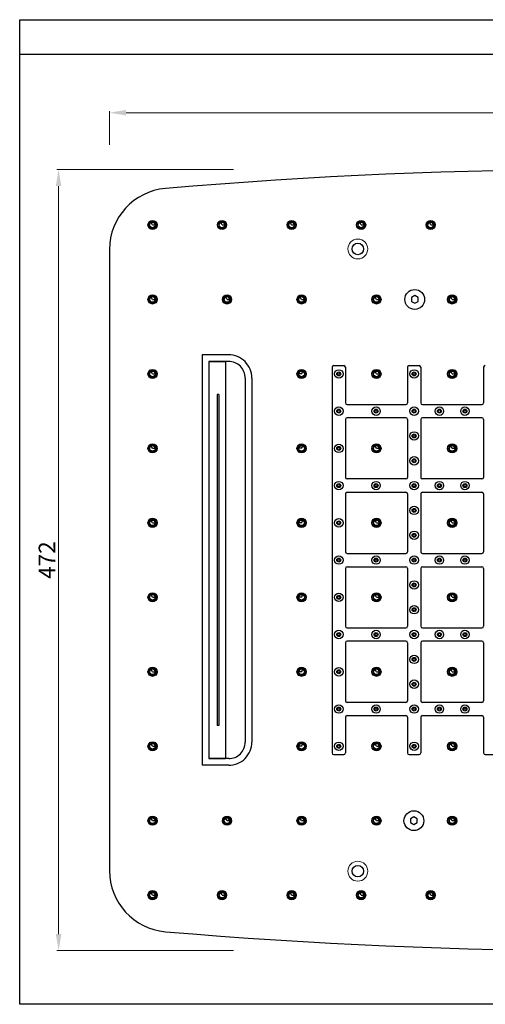
# Model space of a CAD drawing. Units: inches. Extents: x 7238 to 7973, y -3610 to -3015.
# Drawn here: x 7238 to 7519, y -3610 to -3015 of the extents above; entities that cross this region are included whole.
import ezdxf

# ---------------------------------------------------------------- set-up
doc = ezdxf.new("R2010")
doc.units = ezdxf.units.IN
doc.header["$MEASUREMENT"] = 0
doc.layers.get('Defpoints').update_dxf_attribs({"lineweight": 25})
doc.styles.get("Standard").update_dxf_attribs({"font": 'arial.ttf'})
doc.dimstyles.new('VIKAS', dxfattribs={"dimtxt": 5, "dimasz": 5, "dimexe": 1, "dimexo": 3, "dimgap": 1, "dimtad": 3, "dimzin": 12, "dimdsep": 46, "dimtxsty": 'Standard', "dimcen": 0.2, "dimadec": 0, "dimazin": 3, "dimtfac": 1, "dimtofl": 0, "dimtmove": 0, "dimatfit": 3, "dimfxl": 1, "dimtolj": 1, "dimtzin": 0, "dimlwd": 9, "dimlwe": 9, "dimarcsym": 0})

# ---------------------------------------------------------------- blocks, each defined once
blk = doc.blocks.new('*D64')
at = {"color": 0, "lineweight": 9, "transparency": 16777216}
for p, q in [((7292.25, -3090.65), (7292.25, -3070.19)), ((7892.25, -3093.86), (7892.25, -3070.19)), ((7302.25, -3071.19), (7882.25, -3071.19))]:
    blk.add_line(p, q, dxfattribs=at)
at = {"color": 0, "transparency": 16777216}
for points in [[(7302.25, -3069.52), (7302.25, -3072.86), (7292.25, -3071.19)], [(7882.25, -3069.52), (7882.25, -3072.86), (7892.25, -3071.19)]]:
    blk.add_solid(points, dxfattribs=at)
at = {"layer": 'Defpoints', "color": 0, "transparency": 16777216}
for p in [(7892.25, -3071.19), (7292.25, -3115.65), (7892.25, -3118.86)]:
    blk.add_point(p, dxfattribs=at)
at = {"color": 0, "transparency": 16777216, "insert": (7592.25, -3064.08), "char_height": 10, "attachment_point": 5}
blk.add_mtext('\\A1;600', dxfattribs=at)
blk = doc.blocks.new('*D65')
at = {"color": 0, "lineweight": 9, "transparency": 16777216}
for p, q in [((7367.25, -3105.56), (7260.51, -3105.56)), ((7261.51, -3115.56), (7261.51, -3567.56)), ((7367.25, -3577.56), (7260.51, -3577.56))]:
    blk.add_line(p, q, dxfattribs=at)
at = {"color": 0, "transparency": 16777216}
for points in [[(7259.84, -3115.56), (7263.17, -3115.56), (7261.51, -3105.56)], [(7259.84, -3567.56), (7263.17, -3567.56), (7261.51, -3577.56)]]:
    blk.add_solid(points, dxfattribs=at)
at = {"layer": 'Defpoints', "color": 0, "transparency": 16777216}
for p in [(7392.25, -3105.56), (7261.51, -3577.56), (7392.25, -3577.56)]:
    blk.add_point(p, dxfattribs=at)
at = {"color": 0, "transparency": 16777216, "insert": (7254.49, -3341.56), "char_height": 10, "attachment_point": 5, "rotation": 90}
blk.add_mtext('\\A1;472', dxfattribs=at)

msp = doc.modelspace()

# ---------------------------------------------------------------- linework, layer by layer
for p, q in [((7973.014, -3035.946), (7238.014, -3035.946)), ((7316.254, -3137.058), (7316.254, -3141.058)), ((7320.254, -3137.058), (7316.254, -3137.058)), ((7320.254, -3141.058), (7316.254, -3141.058)), ((7318.282, -3139.008), (7317.497, -3137.648)), ((7318.282, -3139.008), (7319.853, -3139.008)), ((7320.254, -3137.058), (7320.254, -3141.058)), ((7358.254, -3137.058), (7358.254, -3141.058)), ((7362.254, -3137.058), (7358.254, -3137.058)), ((7362.254, -3141.058), (7358.254, -3141.058)), ((7360.282, -3139.008), (7359.497, -3137.648)), ((7360.282, -3139.008), (7361.853, -3139.008)), ((7362.254, -3137.058), (7362.254, -3141.058)), ((7400.254, -3137.058), (7400.254, -3141.058)), ((7404.254, -3137.058), (7400.254, -3137.058)), ((7404.254, -3141.058), (7400.254, -3141.058)), ((7402.282, -3139.008), (7401.497, -3137.648)), ((7402.282, -3139.008), (7403.853, -3139.008)), ((7404.254, -3137.058), (7404.254, -3141.058)), ((7442.254, -3137.058), (7442.254, -3141.058)), ((7446.254, -3137.058), (7442.254, -3137.058)), ((7446.254, -3141.058), (7442.254, -3141.058)), ((7444.282, -3139.008), (7443.497, -3137.648)), ((7444.282, -3139.008), (7445.853, -3139.008)), ((7446.254, -3137.058), (7446.254, -3141.058)), ((7484.254, -3137.058), (7484.254, -3141.058)), ((7488.254, -3137.058), (7484.254, -3137.058)), ((7488.254, -3141.058), (7484.254, -3141.058)), ((7486.282, -3139.008), (7485.497, -3137.648)), ((7486.282, -3139.008), (7487.853, -3139.008)), ((7488.254, -3137.058), (7488.254, -3141.058)), ((7292.254, -3153.87), (7292.254, -3529.246)), ((7316.254, -3182.058), (7316.254, -3186.058)), ((7320.254, -3182.058), (7316.254, -3182.058)), ((7318.282, -3184.008), (7317.497, -3182.648)), ((7320.254, -3182.058), (7320.254, -3186.058)), ((7361.254, -3182.058), (7361.254, -3186.058)), ((7365.254, -3182.058), (7361.254, -3182.058)), ((7363.282, -3184.008), (7362.497, -3182.648)), ((7365.254, -3182.058), (7365.254, -3186.058)), ((7406.254, -3182.058), (7406.254, -3186.058)), ((7410.254, -3182.058), (7406.254, -3182.058)), ((7408.282, -3184.008), (7407.497, -3182.648)), ((7410.254, -3182.058), (7410.254, -3186.058)), ((7451.504, -3182.058), (7451.504, -3186.058)), ((7455.504, -3182.058), (7451.504, -3182.058)), ((7453.532, -3184.008), (7452.747, -3182.648)), ((7455.504, -3182.058), (7455.504, -3186.058)), ((7497.254, -3182.058), (7497.254, -3186.058)), ((7501.254, -3182.058), (7497.254, -3182.058)), ((7499.282, -3184.008), (7498.497, -3182.648)), ((7501.254, -3182.058), (7501.254, -3186.058)), ((7320.254, -3186.058), (7316.254, -3186.058)), ((7318.282, -3184.008), (7319.853, -3184.008)), ((7365.254, -3186.058), (7361.254, -3186.058)), ((7363.282, -3184.008), (7364.853, -3184.008)), ((7410.254, -3186.058), (7406.254, -3186.058)), ((7408.282, -3184.008), (7409.853, -3184.008)), ((7455.504, -3186.058), (7451.504, -3186.058)), ((7453.532, -3184.008), (7455.103, -3184.008)), ((7501.254, -3186.058), (7497.254, -3186.058)), ((7499.282, -3184.008), (7500.853, -3184.008)), ((7352.254, -3221.542), (7362.254, -3221.542)), ((7362.254, -3221.542), (7362.254, -3461.542)), ((7316.254, -3227.058), (7316.254, -3231.058)), ((7320.254, -3227.058), (7316.254, -3227.058)), ((7318.282, -3229.008), (7317.497, -3227.648)), ((7318.282, -3229.008), (7319.853, -3229.008)), ((7320.254, -3227.058), (7320.254, -3231.058)), ((7406.254, -3227.058), (7406.254, -3231.058)), ((7406.254, -3227.058), (7410.254, -3227.058)), ((7408.225, -3229.008), (7406.654, -3229.008)), ((7408.225, -3229.008), (7409.01, -3227.648)), ((7410.254, -3227.058), (7410.254, -3231.058)), ((7451.504, -3227.058), (7451.504, -3231.058)), ((7455.504, -3227.058), (7451.504, -3227.058)), ((7453.532, -3229.008), (7452.747, -3227.648)), ((7453.532, -3229.008), (7455.103, -3229.008)), ((7455.504, -3227.058), (7455.504, -3231.058)), ((7497.254, -3227.058), (7497.254, -3231.058)), ((7501.254, -3227.058), (7497.254, -3227.058)), ((7499.282, -3229.008), (7498.497, -3227.648)), ((7499.282, -3229.008), (7500.853, -3229.008)), ((7501.254, -3227.058), (7501.254, -3231.058)), ((7320.254, -3231.058), (7316.254, -3231.058)), ((7406.254, -3231.058), (7410.254, -3231.058)), ((7455.504, -3231.058), (7451.504, -3231.058)), ((7501.254, -3231.058), (7497.254, -3231.058)), ((7357.254, -3241.542), (7357.254, -3441.542)), ((7358.254, -3241.542), (7357.254, -3241.542)), ((7358.254, -3241.542), (7358.254, -3441.542)), ((7316.254, -3272.058), (7316.254, -3276.058)), ((7320.254, -3272.058), (7316.254, -3272.058)), ((7320.254, -3272.058), (7320.254, -3276.058)), ((7406.254, -3272.058), (7406.254, -3276.058)), ((7406.254, -3272.058), (7410.254, -3272.058)), ((7410.254, -3272.058), (7410.254, -3276.058)), ((7451.504, -3272.058), (7451.504, -3276.058)), ((7455.504, -3272.058), (7451.504, -3272.058)), ((7455.504, -3272.058), (7455.504, -3276.058)), ((7497.254, -3272.058), (7497.254, -3276.058)), ((7501.254, -3272.058), (7497.254, -3272.058)), ((7501.254, -3272.058), (7501.254, -3276.058)), ((7320.254, -3276.058), (7316.254, -3276.058)), ((7318.282, -3274.008), (7317.497, -3272.648)), ((7318.282, -3274.008), (7319.853, -3274.008)), ((7406.254, -3276.058), (7410.254, -3276.058)), ((7408.225, -3274.008), (7406.654, -3274.008)), ((7408.225, -3274.008), (7409.01, -3272.648)), ((7455.504, -3276.058), (7451.504, -3276.058)), ((7453.532, -3274.008), (7452.747, -3272.648)), ((7453.532, -3274.008), (7455.103, -3274.008)), ((7501.254, -3276.058), (7497.254, -3276.058)), ((7499.282, -3274.008), (7498.497, -3272.648)), ((7499.282, -3274.008), (7500.853, -3274.008)), ((7316.254, -3317.058), (7316.254, -3321.058)), ((7320.254, -3317.058), (7316.254, -3317.058)), ((7318.282, -3319.008), (7317.497, -3317.648)), ((7318.282, -3319.008), (7319.853, -3319.008)), ((7320.254, -3317.058), (7320.254, -3321.058)), ((7406.254, -3317.058), (7406.254, -3321.058)), ((7406.254, -3317.058), (7410.254, -3317.058)), ((7408.225, -3319.008), (7406.654, -3319.008)), ((7408.225, -3319.008), (7409.01, -3317.648)), ((7410.254, -3317.058), (7410.254, -3321.058)), ((7451.504, -3317.058), (7451.504, -3321.058)), ((7455.504, -3317.058), (7451.504, -3317.058)), ((7453.532, -3319.008), (7452.747, -3317.648)), ((7453.532, -3319.008), (7455.103, -3319.008)), ((7455.504, -3317.058), (7455.504, -3321.058)), ((7497.254, -3317.058), (7497.254, -3321.058)), ((7501.254, -3317.058), (7497.254, -3317.058)), ((7499.282, -3319.008), (7498.497, -3317.648)), ((7499.282, -3319.008), (7500.853, -3319.008)), ((7501.254, -3317.058), (7501.254, -3321.058)), ((7320.254, -3321.058), (7316.254, -3321.058)), ((7406.254, -3321.058), (7410.254, -3321.058)), ((7455.504, -3321.058), (7451.504, -3321.058)), ((7501.254, -3321.058), (7497.254, -3321.058)), ((7316.254, -3362.058), (7316.254, -3366.058)), ((7320.254, -3362.058), (7316.254, -3362.058)), ((7320.254, -3366.058), (7316.254, -3366.058)), ((7318.282, -3364.008), (7317.497, -3362.648)), ((7318.282, -3364.008), (7319.853, -3364.008)), ((7320.254, -3362.058), (7320.254, -3366.058)), ((7406.254, -3362.058), (7406.254, -3366.058)), ((7406.254, -3362.058), (7410.254, -3362.058)), ((7406.254, -3366.058), (7410.254, -3366.058)), ((7408.225, -3364.008), (7406.654, -3364.008)), ((7408.225, -3364.008), (7409.01, -3362.648)), ((7410.254, -3362.058), (7410.254, -3366.058)), ((7451.504, -3362.058), (7451.504, -3366.058)), ((7455.504, -3362.058), (7451.504, -3362.058)), ((7455.504, -3366.058), (7451.504, -3366.058)), ((7453.532, -3364.008), (7452.747, -3362.648)), ((7453.532, -3364.008), (7455.103, -3364.008)), ((7455.504, -3362.058), (7455.504, -3366.058)), ((7497.254, -3362.058), (7497.254, -3366.058)), ((7501.254, -3362.058), (7497.254, -3362.058)), ((7501.254, -3366.058), (7497.254, -3366.058)), ((7499.282, -3364.008), (7498.497, -3362.648)), ((7499.282, -3364.008), (7500.853, -3364.008)), ((7501.254, -3362.058), (7501.254, -3366.058)), ((7316.254, -3407.058), (7316.254, -3411.058)), ((7320.254, -3407.058), (7316.254, -3407.058)), ((7318.282, -3409.008), (7317.497, -3407.648)), ((7318.282, -3409.008), (7319.853, -3409.008)), ((7320.254, -3407.058), (7320.254, -3411.058)), ((7406.254, -3407.058), (7406.254, -3411.058)), ((7406.254, -3407.058), (7410.254, -3407.058)), ((7408.225, -3409.008), (7406.654, -3409.008)), ((7408.225, -3409.008), (7409.01, -3407.648)), ((7410.254, -3407.058), (7410.254, -3411.058)), ((7451.504, -3407.058), (7451.504, -3411.058)), ((7455.504, -3407.058), (7451.504, -3407.058)), ((7453.532, -3409.008), (7452.747, -3407.648)), ((7453.532, -3409.008), (7455.103, -3409.008)), ((7455.504, -3407.058), (7455.504, -3411.058)), ((7497.254, -3407.058), (7497.254, -3411.058)), ((7501.254, -3407.058), (7497.254, -3407.058)), ((7499.282, -3409.008), (7498.497, -3407.648)), ((7499.282, -3409.008), (7500.853, -3409.008)), ((7501.254, -3407.058), (7501.254, -3411.058)), ((7320.254, -3411.058), (7316.254, -3411.058)), ((7406.254, -3411.058), (7410.254, -3411.058)), ((7455.504, -3411.058), (7451.504, -3411.058)), ((7501.254, -3411.058), (7497.254, -3411.058)), ((7358.254, -3441.542), (7357.254, -3441.542)), ((7316.254, -3452.058), (7316.254, -3456.058)), ((7320.254, -3452.058), (7316.254, -3452.058)), ((7320.254, -3456.058), (7316.254, -3456.058)), ((7318.282, -3454.008), (7317.497, -3452.648)), ((7318.282, -3454.008), (7319.853, -3454.008)), ((7320.254, -3452.058), (7320.254, -3456.058)), ((7406.254, -3452.058), (7406.254, -3456.058)), ((7406.254, -3452.058), (7410.254, -3452.058)), ((7406.254, -3456.058), (7410.254, -3456.058)), ((7408.225, -3454.008), (7406.654, -3454.008)), ((7408.225, -3454.008), (7409.01, -3452.648)), ((7410.254, -3452.058), (7410.254, -3456.058)), ((7451.504, -3452.058), (7451.504, -3456.058)), ((7455.504, -3452.058), (7451.504, -3452.058)), ((7455.504, -3456.058), (7451.504, -3456.058)), ((7453.532, -3454.008), (7452.747, -3452.648)), ((7453.532, -3454.008), (7455.103, -3454.008)), ((7455.504, -3452.058), (7455.504, -3456.058)), ((7497.254, -3452.058), (7497.254, -3456.058)), ((7501.254, -3452.058), (7497.254, -3452.058)), ((7501.254, -3456.058), (7497.254, -3456.058)), ((7499.282, -3454.008), (7498.497, -3452.648)), ((7499.282, -3454.008), (7500.853, -3454.008)), ((7501.254, -3452.058), (7501.254, -3456.058)), ((7352.254, -3461.542), (7362.254, -3461.542)), ((7316.254, -3497.058), (7316.254, -3501.058)), ((7320.254, -3497.058), (7316.254, -3497.058)), ((7318.282, -3499.008), (7317.497, -3497.648)), ((7320.254, -3497.058), (7320.254, -3501.058)), ((7361.254, -3497.058), (7361.254, -3501.058)), ((7365.254, -3497.058), (7361.254, -3497.058)), ((7363.282, -3499.008), (7362.497, -3497.648)), ((7365.254, -3497.058), (7365.254, -3501.058)), ((7406.254, -3497.058), (7406.254, -3501.058)), ((7410.254, -3497.058), (7406.254, -3497.058)), ((7408.282, -3499.008), (7407.497, -3497.648)), ((7410.254, -3497.058), (7410.254, -3501.058)), ((7451.504, -3497.058), (7451.504, -3501.058)), ((7455.504, -3497.058), (7451.504, -3497.058)), ((7453.532, -3499.008), (7452.747, -3497.648)), ((7455.504, -3497.058), (7455.504, -3501.058)), ((7497.254, -3497.058), (7497.254, -3501.058)), ((7501.254, -3497.058), (7497.254, -3497.058)), ((7499.282, -3499.008), (7498.497, -3497.648)), ((7501.254, -3497.058), (7501.254, -3501.058)), ((7320.254, -3501.058), (7316.254, -3501.058)), ((7318.282, -3499.008), (7319.853, -3499.008)), ((7365.254, -3501.058), (7361.254, -3501.058)), ((7363.282, -3499.008), (7364.853, -3499.008)), ((7410.254, -3501.058), (7406.254, -3501.058)), ((7408.282, -3499.008), (7409.853, -3499.008)), ((7455.504, -3501.058), (7451.504, -3501.058)), ((7453.532, -3499.008), (7455.103, -3499.008)), ((7501.254, -3501.058), (7497.254, -3501.058)), ((7499.282, -3499.008), (7500.853, -3499.008)), ((7316.254, -3542.058), (7316.254, -3546.058)), ((7320.254, -3542.058), (7316.254, -3542.058)), ((7320.254, -3546.058), (7316.254, -3546.058)), ((7318.282, -3544.008), (7317.497, -3542.648)), ((7318.282, -3544.008), (7319.853, -3544.008)), ((7320.254, -3542.058), (7320.254, -3546.058)), ((7358.254, -3542.058), (7358.254, -3546.058)), ((7362.254, -3542.058), (7358.254, -3542.058)), ((7362.254, -3546.058), (7358.254, -3546.058)), ((7360.282, -3544.008), (7359.497, -3542.648)), ((7360.282, -3544.008), (7361.853, -3544.008)), ((7362.254, -3542.058), (7362.254, -3546.058)), ((7400.254, -3542.058), (7400.254, -3546.058)), ((7404.254, -3542.058), (7400.254, -3542.058)), ((7404.254, -3546.058), (7400.254, -3546.058)), ((7402.282, -3544.008), (7401.497, -3542.648)), ((7402.282, -3544.008), (7403.853, -3544.008)), ((7404.254, -3542.058), (7404.254, -3546.058)), ((7442.254, -3542.058), (7442.254, -3546.058)), ((7446.254, -3542.058), (7442.254, -3542.058)), ((7446.254, -3546.058), (7442.254, -3546.058)), ((7444.282, -3544.008), (7443.497, -3542.648)), ((7444.282, -3544.008), (7445.853, -3544.008)), ((7446.254, -3542.058), (7446.254, -3546.058)), ((7484.254, -3542.058), (7484.254, -3546.058)), ((7488.254, -3542.058), (7484.254, -3542.058)), ((7488.254, -3546.058), (7484.254, -3546.058)), ((7486.282, -3544.008), (7485.497, -3542.648)), ((7486.282, -3544.008), (7487.853, -3544.008)), ((7488.254, -3542.058), (7488.254, -3546.058))]:
    msp.add_line(p, q)
at = {"linetype": 'ByBlock'}
for p, q in [((7427.754, -3224.058), (7433.754, -3224.058)), ((7473.254, -3224.058), (7479.254, -3224.058)), ((7426.754, -3225.058), (7426.754, -3458.058)), ((7434.754, -3225.058), (7434.754, -3246.558)), ((7472.254, -3225.058), (7472.254, -3246.558)), ((7480.254, -3225.058), (7480.254, -3246.558)), ((7518.254, -3225.058), (7518.254, -3246.558)), ((7435.754, -3247.558), (7471.254, -3247.558)), ((7481.254, -3247.558), (7517.254, -3247.558)), ((7434.754, -3256.558), (7434.754, -3291.558)), ((7471.254, -3255.558), (7435.754, -3255.558)), ((7472.254, -3256.558), (7472.254, -3291.558)), ((7480.254, -3256.558), (7480.254, -3291.558)), ((7517.254, -3255.558), (7481.254, -3255.558)), ((7518.254, -3256.558), (7518.254, -3291.558)), ((7471.254, -3292.558), (7435.754, -3292.558)), ((7517.254, -3292.558), (7481.254, -3292.558)), ((7434.754, -3301.558), (7434.754, -3336.558)), ((7435.754, -3300.558), (7471.254, -3300.558)), ((7472.254, -3301.558), (7472.254, -3336.558)), ((7480.254, -3301.558), (7480.254, -3336.558)), ((7481.254, -3300.558), (7517.254, -3300.558)), ((7518.254, -3301.558), (7518.254, -3336.558)), ((7435.754, -3337.558), (7471.254, -3337.558)), ((7481.254, -3337.558), (7517.254, -3337.558)), ((7434.754, -3346.558), (7434.754, -3381.558)), ((7435.754, -3345.558), (7471.254, -3345.558)), ((7472.254, -3346.558), (7472.254, -3381.558)), ((7480.254, -3346.558), (7480.254, -3381.558)), ((7481.254, -3345.558), (7517.254, -3345.558)), ((7518.254, -3346.558), (7518.254, -3381.558)), ((7435.754, -3382.558), (7471.254, -3382.558)), ((7481.254, -3382.558), (7517.254, -3382.558)), ((7471.254, -3390.558), (7435.754, -3390.558)), ((7517.254, -3390.558), (7481.254, -3390.558)), ((7434.754, -3391.558), (7434.754, -3426.558)), ((7472.254, -3391.558), (7472.254, -3426.558)), ((7480.254, -3391.558), (7480.254, -3426.558)), ((7518.254, -3391.558), (7518.254, -3426.558)), ((7471.254, -3427.558), (7435.754, -3427.558)), ((7517.254, -3427.558), (7481.254, -3427.558)), ((7434.754, -3436.558), (7434.754, -3458.058)), ((7435.754, -3435.558), (7471.254, -3435.558)), ((7472.254, -3436.558), (7472.254, -3458.058)), ((7480.254, -3436.558), (7480.254, -3458.058)), ((7481.254, -3435.558), (7517.254, -3435.558)), ((7518.254, -3436.558), (7518.254, -3458.058)), ((7427.754, -3459.058), (7433.754, -3459.058)), ((7473.254, -3459.058), (7479.254, -3459.058)), ((7519.254, -3459.058), (7525.254, -3459.058))]:
    msp.add_line(p, q, dxfattribs=at)
for points in [[(7973.014, -3015.001), (7973.014, -3610.001), (7238.014, -3610.001), (7238.014, -3015.001)], [(7474.629, -3185.213), (7476.629, -3186.368), (7478.629, -3185.213), (7478.629, -3182.904), (7476.629, -3181.749), (7474.629, -3182.904)], [(7474.129, -3500.213), (7476.129, -3501.368), (7478.129, -3500.213), (7478.129, -3497.904), (7476.129, -3496.749), (7474.129, -3497.904)]]:
    msp.add_lwpolyline(points, close=True)
for points in [[(7348.254, -3217.542), (7348.254, -3465.542)], [(7364.254, -3217.542), (7348.254, -3217.542)], [(7352.254, -3221.542), (7352.254, -3461.542)], [(7364.254, -3221.542), (7352.254, -3221.542)], [(7374.254, -3231.542), (7374.254, -3451.542)], [(7378.254, -3231.542), (7378.254, -3451.542)], [(7364.254, -3461.542), (7352.254, -3461.542)], [(7364.254, -3465.542), (7348.254, -3465.542)]]:
    msp.add_lwpolyline(points)
for points in [[(7378.254, -3231.542, 0.4142136), (7364.254, -3217.542)], [(7374.254, -3231.542, 0.4142136), (7364.254, -3221.542)], [(7364.254, -3461.542, 0.4142136), (7374.254, -3451.542)], [(7364.254, -3465.542, 0.4142136), (7378.254, -3451.542)]]:
    msp.add_lwpolyline(points, format="xyb")
for centre, radius in [((7318.254, -3139.058), 2.75), ((7360.254, -3139.058), 2.75), ((7402.254, -3139.058), 2.75), ((7444.254, -3139.058), 2.75), ((7486.254, -3139.058), 2.75), ((7318.254, -3184.058), 2.75), ((7363.254, -3184.058), 2.75), ((7408.254, -3184.058), 2.75), ((7453.504, -3184.058), 2.75), ((7499.254, -3184.058), 2.75), ((7318.254, -3229.058), 2.75), ((7408.254, -3229.058), 2.75), ((7453.504, -3229.058), 2.75), ((7476.254, -3229.058), 2.55), ((7499.254, -3229.058), 2.75), ((7476.254, -3251.558), 2.55), ((7491.554, -3251.558), 2.55), ((7506.954, -3251.558), 2.55), ((7476.254, -3266.558), 2.55), ((7318.254, -3274.058), 2.75), ((7408.254, -3274.058), 2.75), ((7453.504, -3274.058), 2.75), ((7499.254, -3274.058), 2.75), ((7476.254, -3281.558), 2.55), ((7476.254, -3296.558), 2.55), ((7491.554, -3296.558), 2.55), ((7506.954, -3296.558), 2.55), ((7476.254, -3311.558), 2.55), ((7318.254, -3319.058), 2.75), ((7408.254, -3319.058), 2.75), ((7453.504, -3319.058), 2.75), ((7499.254, -3319.058), 2.75), ((7476.254, -3326.558), 2.55), ((7476.254, -3341.558), 2.55), ((7491.554, -3341.558), 2.55), ((7506.954, -3341.558), 2.55), ((7476.254, -3356.558), 2.55), ((7318.254, -3364.058), 2.75), ((7408.254, -3364.058), 2.75), ((7453.504, -3364.058), 2.75), ((7499.254, -3364.058), 2.75), ((7476.254, -3371.558), 2.55), ((7476.254, -3386.558), 2.55), ((7491.554, -3386.558), 2.55), ((7506.954, -3386.558), 2.55), ((7476.254, -3401.558), 2.55), ((7318.254, -3409.058), 2.75), ((7408.254, -3409.058), 2.75), ((7453.504, -3409.058), 2.75), ((7499.254, -3409.058), 2.75), ((7476.254, -3416.558), 2.55), ((7476.254, -3431.558), 2.55), ((7491.554, -3431.558), 2.55), ((7506.954, -3431.558), 2.55), ((7318.254, -3454.058), 2.75), ((7408.254, -3454.058), 2.75), ((7453.504, -3454.058), 2.75), ((7476.254, -3454.058), 2.55), ((7499.254, -3454.058), 2.75), ((7318.254, -3499.058), 2.75), ((7363.254, -3499.058), 2.75), ((7408.254, -3499.058), 2.75), ((7453.504, -3499.058), 2.75), ((7499.254, -3499.058), 2.75), ((7318.254, -3544.058), 2.75), ((7360.254, -3544.058), 2.75), ((7402.254, -3544.058), 2.75), ((7444.254, -3544.058), 2.75), ((7486.254, -3544.058), 2.75)]:
    msp.add_circle(centre, radius, dxfattribs=at)
for centre, radius in [((7318.254, -3139.058), 2), ((7318.254, -3139.058), 1.7), ((7360.254, -3139.058), 2), ((7360.254, -3139.058), 1.7), ((7402.254, -3139.058), 2), ((7402.254, -3139.058), 1.7), ((7444.254, -3139.058), 2), ((7444.254, -3139.058), 1.7), ((7486.254, -3139.058), 2), ((7486.254, -3139.058), 1.7), ((7442.254, -3153.558), 3.5), ((7318.254, -3184.058), 2), ((7318.254, -3184.058), 1.7), ((7363.254, -3184.058), 2), ((7363.254, -3184.058), 1.7), ((7408.254, -3184.058), 2), ((7408.254, -3184.058), 1.7), ((7453.504, -3184.058), 2), ((7453.504, -3184.058), 1.7), ((7476.629, -3184.058), 6), ((7499.254, -3184.058), 2), ((7499.254, -3184.058), 1.7), ((7318.254, -3229.058), 2), ((7318.254, -3229.058), 1.7), ((7408.254, -3229.058), 2), ((7408.254, -3229.058), 1.7), ((7430.754, -3229.058), 2.55), ((7430.754, -3229.058), 1.2), ((7430.754, -3229.058), 0.75), ((7453.504, -3229.058), 2), ((7453.504, -3229.058), 1.7), ((7476.254, -3229.058), 1.2), ((7476.254, -3229.058), 0.75), ((7499.254, -3229.058), 2), ((7499.254, -3229.058), 1.7), ((7430.754, -3251.558), 2.55), ((7430.754, -3251.558), 1.2), ((7430.754, -3251.558), 0.75), ((7453.254, -3251.558), 2.55), ((7453.254, -3251.558), 1.2), ((7453.254, -3251.558), 0.75), ((7476.254, -3251.558), 1.2), ((7476.254, -3251.558), 0.75), ((7491.554, -3251.558), 1.2), ((7491.554, -3251.558), 0.75), ((7506.954, -3251.558), 1.2), ((7506.954, -3251.558), 0.75), ((7476.254, -3266.558), 1.2), ((7476.254, -3266.558), 0.75), ((7318.254, -3274.058), 2), ((7318.254, -3274.058), 1.7), ((7408.254, -3274.058), 2), ((7408.254, -3274.058), 1.7), ((7430.754, -3274.058), 2.55), ((7453.504, -3274.058), 2), ((7453.504, -3274.058), 1.7), ((7499.254, -3274.058), 2), ((7499.254, -3274.058), 1.7), ((7430.754, -3274.058), 1.2), ((7430.754, -3274.058), 0.75), ((7476.254, -3281.558), 1.2), ((7476.254, -3281.558), 0.75), ((7430.754, -3296.558), 2.55), ((7430.754, -3296.558), 1.2), ((7430.754, -3296.558), 0.75), ((7453.254, -3296.558), 2.55), ((7453.254, -3296.558), 1.2), ((7453.254, -3296.558), 0.75), ((7476.254, -3296.558), 1.2), ((7476.254, -3296.558), 0.75), ((7491.554, -3296.558), 1.2), ((7491.554, -3296.558), 0.75), ((7506.954, -3296.558), 1.2), ((7506.954, -3296.558), 0.75), ((7476.254, -3311.558), 1.2), ((7476.254, -3311.558), 0.75), ((7318.254, -3319.058), 2), ((7318.254, -3319.058), 1.7), ((7408.254, -3319.058), 2), ((7408.254, -3319.058), 1.7), ((7430.754, -3319.058), 2.55), ((7430.754, -3319.058), 1.2), ((7430.754, -3319.058), 0.75), ((7453.504, -3319.058), 2), ((7453.504, -3319.058), 1.7), ((7499.254, -3319.058), 2), ((7499.254, -3319.058), 1.7), ((7476.254, -3326.558), 1.2), ((7476.254, -3326.558), 0.75), ((7430.754, -3341.558), 2.55), ((7430.754, -3341.558), 1.2), ((7430.754, -3341.558), 0.75), ((7453.254, -3341.558), 2.55), ((7453.254, -3341.558), 1.2), ((7453.254, -3341.558), 0.75), ((7476.254, -3341.558), 1.2), ((7476.254, -3341.558), 0.75), ((7491.554, -3341.558), 1.2), ((7491.554, -3341.558), 0.75), ((7506.954, -3341.558), 1.2), ((7506.954, -3341.558), 0.75), ((7476.254, -3356.558), 1.2), ((7430.754, -3364.058), 2.55), ((7476.254, -3356.558), 0.75), ((7318.254, -3364.058), 2), ((7318.254, -3364.058), 1.7), ((7408.254, -3364.058), 2), ((7408.254, -3364.058), 1.7), ((7430.754, -3364.058), 1.2), ((7430.754, -3364.058), 0.75), ((7453.504, -3364.058), 2), ((7453.504, -3364.058), 1.7), ((7499.254, -3364.058), 2), ((7499.254, -3364.058), 1.7), ((7476.254, -3371.558), 1.2), ((7476.254, -3371.558), 0.75), ((7430.754, -3386.558), 2.55), ((7430.754, -3386.558), 1.2), ((7453.254, -3386.558), 2.55), ((7453.254, -3386.558), 1.2), ((7476.254, -3386.558), 1.2), ((7491.554, -3386.558), 1.2), ((7506.954, -3386.558), 1.2), ((7430.754, -3386.558), 0.75), ((7453.254, -3386.558), 0.75), ((7476.254, -3386.558), 0.75), ((7491.554, -3386.558), 0.75), ((7506.954, -3386.558), 0.75), ((7476.254, -3401.558), 1.2), ((7476.254, -3401.558), 0.75), ((7318.254, -3409.058), 2), ((7318.254, -3409.058), 1.7), ((7408.254, -3409.058), 2), ((7408.254, -3409.058), 1.7), ((7430.754, -3409.058), 2.55), ((7430.754, -3409.058), 1.2), ((7430.754, -3409.058), 0.75), ((7453.504, -3409.058), 2), ((7453.504, -3409.058), 1.7), ((7499.254, -3409.058), 2), ((7499.254, -3409.058), 1.7), ((7476.254, -3416.558), 1.2), ((7476.254, -3416.558), 0.75), ((7430.754, -3431.558), 2.55), ((7430.754, -3431.558), 1.2), ((7430.754, -3431.558), 0.75), ((7453.254, -3431.558), 2.55), ((7453.254, -3431.558), 1.2), ((7453.254, -3431.558), 0.75), ((7476.254, -3431.558), 1.2), ((7476.254, -3431.558), 0.75), ((7491.554, -3431.558), 1.2), ((7491.554, -3431.558), 0.75), ((7506.954, -3431.558), 1.2), ((7506.954, -3431.558), 0.75), ((7318.254, -3454.058), 2), ((7318.254, -3454.058), 1.7), ((7408.254, -3454.058), 2), ((7408.254, -3454.058), 1.7), ((7430.754, -3454.058), 2.55), ((7430.754, -3454.058), 1.2), ((7430.754, -3454.058), 0.75), ((7453.504, -3454.058), 2), ((7453.504, -3454.058), 1.7), ((7476.254, -3454.058), 1.2), ((7476.254, -3454.058), 0.75), ((7499.254, -3454.058), 2), ((7499.254, -3454.058), 1.7), ((7318.254, -3499.058), 2), ((7318.254, -3499.058), 1.7), ((7363.254, -3499.058), 2), ((7363.254, -3499.058), 1.7), ((7408.254, -3499.058), 2), ((7408.254, -3499.058), 1.7), ((7453.504, -3499.058), 2), ((7453.504, -3499.058), 1.7), ((7476.129, -3499.058), 6), ((7499.254, -3499.058), 2), ((7499.254, -3499.058), 1.7), ((7442.254, -3529.558), 3.5), ((7318.254, -3544.058), 2), ((7318.254, -3544.058), 1.7), ((7360.254, -3544.058), 2), ((7360.254, -3544.058), 1.7), ((7402.254, -3544.058), 2), ((7402.254, -3544.058), 1.7), ((7444.254, -3544.058), 2), ((7444.254, -3544.058), 1.7), ((7486.254, -3544.058), 2), ((7486.254, -3544.058), 1.7)]:
    msp.add_circle(centre, radius)
at = {"lineweight": 9}
for centre in [(7442.254, -3153.558), (7442.254, -3529.558)]:
    msp.add_circle(centre, 6, dxfattribs=at)
for centre, radius, start, end in [((7592.254, -6205.558), 3100, 85.074317, 94.925683), ((7329.254, -3153.87), 37, 94.925683, 180), ((7318.254, -3139.058), 1.6, 1.790785, 118.209215), ((7360.254, -3139.058), 1.6, 1.790785, 118.209215), ((7402.254, -3139.058), 1.6, 1.790785, 118.209215), ((7444.254, -3139.058), 1.6, 1.790785, 118.209215), ((7486.254, -3139.058), 1.6, 1.790785, 118.209215), ((7318.254, -3184.058), 1.6, 1.790785, 118.209215), ((7363.254, -3184.058), 1.6, 1.790785, 118.209215), ((7408.254, -3184.058), 1.6, 1.790785, 118.209215), ((7453.504, -3184.058), 1.6, 1.790785, 118.209215), ((7499.254, -3184.058), 1.6, 1.790785, 118.209215), ((7318.254, -3229.058), 1.6, 1.790785, 118.209215), ((7408.254, -3229.058), 1.6, 61.790785, 178.209215), ((7453.504, -3229.058), 1.6, 1.790785, 118.209215), ((7499.254, -3229.058), 1.6, 1.790785, 118.209215), ((7318.254, -3274.058), 1.6, 1.790785, 118.209215), ((7408.254, -3274.058), 1.6, 61.790785, 178.209215), ((7453.504, -3274.058), 1.6, 1.790785, 118.209215), ((7499.254, -3274.058), 1.6, 1.790785, 118.209215), ((7318.254, -3319.058), 1.6, 1.790785, 118.209215), ((7408.254, -3319.058), 1.6, 61.790785, 178.209215), ((7453.504, -3319.058), 1.6, 1.790785, 118.209215), ((7499.254, -3319.058), 1.6, 1.790785, 118.209215), ((7318.254, -3364.058), 1.6, 1.790785, 118.209215), ((7408.254, -3364.058), 1.6, 61.790785, 178.209215), ((7453.504, -3364.058), 1.6, 1.790785, 118.209215), ((7499.254, -3364.058), 1.6, 1.790785, 118.209215), ((7318.254, -3409.058), 1.6, 1.790785, 118.209215), ((7408.254, -3409.058), 1.6, 61.790785, 178.209215), ((7453.504, -3409.058), 1.6, 1.790785, 118.209215), ((7499.254, -3409.058), 1.6, 1.790785, 118.209215), ((7318.254, -3454.058), 1.6, 1.790785, 118.209215), ((7408.254, -3454.058), 1.6, 61.790785, 178.209215), ((7453.504, -3454.058), 1.6, 1.790785, 118.209215), ((7499.254, -3454.058), 1.6, 1.790785, 118.209215), ((7318.254, -3499.058), 1.6, 1.790785, 118.209215), ((7363.254, -3499.058), 1.6, 1.790785, 118.209215), ((7408.254, -3499.058), 1.6, 1.790785, 118.209215), ((7453.504, -3499.058), 1.6, 1.790785, 118.209215), ((7499.254, -3499.058), 1.6, 1.790785, 118.209215), ((7329.254, -3529.246), 37, 180, 265.074317), ((7318.254, -3544.058), 1.6, 1.790785, 118.209215), ((7360.254, -3544.058), 1.6, 1.790785, 118.209215), ((7402.254, -3544.058), 1.6, 1.790785, 118.209215), ((7444.254, -3544.058), 1.6, 1.790785, 118.209215), ((7486.254, -3544.058), 1.6, 1.790785, 118.209215), ((7592.254, -477.558), 3100, 265.074317, 274.925683)]:
    msp.add_arc(centre, radius, start, end)
at = {"linetype": 'ByBlock'}
for centre, start, end in [((7427.754, -3225.058), 90, 180), ((7433.754, -3225.058), 0, 90), ((7473.254, -3225.058), 90, 180), ((7479.254, -3225.058), 0, 90), ((7519.254, -3225.058), 90, 180), ((7435.754, -3246.558), 180, 270), ((7471.254, -3246.558), 270, 0), ((7481.254, -3246.558), 180, 270), ((7517.254, -3246.558), 270, 0), ((7435.754, -3256.558), 90, 180), ((7471.254, -3256.558), 0, 90), ((7481.254, -3256.558), 90, 180), ((7517.254, -3256.558), 0, 90), ((7435.754, -3291.558), 180, 270), ((7471.254, -3291.558), 270, 0), ((7481.254, -3291.558), 180, 270), ((7517.254, -3291.558), 270, 0), ((7435.754, -3301.558), 90, 180), ((7471.254, -3301.558), 0, 90), ((7481.254, -3301.558), 90, 180), ((7517.254, -3301.558), 0, 90), ((7435.754, -3336.558), 180, 270), ((7471.254, -3336.558), 270, 0), ((7481.254, -3336.558), 180, 270), ((7517.254, -3336.558), 270, 0), ((7435.754, -3346.558), 90, 180), ((7471.254, -3346.558), 0, 90), ((7481.254, -3346.558), 90, 180), ((7517.254, -3346.558), 0, 90), ((7435.754, -3381.558), 180, 270), ((7471.254, -3381.558), 270, 0), ((7481.254, -3381.558), 180, 270), ((7517.254, -3381.558), 270, 0), ((7435.754, -3391.558), 90, 180), ((7471.254, -3391.558), 0, 90), ((7481.254, -3391.558), 90, 180), ((7517.254, -3391.558), 0, 90), ((7435.754, -3426.558), 180, 270), ((7471.254, -3426.558), 270, 0), ((7481.254, -3426.558), 180, 270), ((7517.254, -3426.558), 270, 0), ((7435.754, -3436.558), 90, 180), ((7471.254, -3436.558), 0, 90), ((7481.254, -3436.558), 90, 180), ((7517.254, -3436.558), 0, 90), ((7427.754, -3458.058), 180, 270), ((7433.754, -3458.058), 270, 0), ((7473.254, -3458.058), 180, 270), ((7479.254, -3458.058), 270, 0), ((7519.254, -3458.058), 180, 270)]:
    msp.add_arc(centre, 1, start, end, dxfattribs=at)

# ---------------------------------------------------------------- dimensions: what is measured, and where the dimension line sits
dim = msp.add_linear_dim(base=(7892.254, -3071.188), p1=(7292.254, -3115.649), p2=(7892.254, -3118.858), dimstyle='VIKAS', override={"dimtxt": 10, "dimasz": 10, "dimexo": 25, "dimgap": 2})
dim.commit()
dim.dimension.update_dxf_attribs({"geometry": '*D64', "text_midpoint": (7592.254, -3071.188), "dimtype": 160})
dim = msp.add_linear_dim(base=(7261.508, -3577.558), p1=(7392.254, -3105.558), p2=(7392.254, -3577.558), angle=90, dimstyle='VIKAS', override={"dimtxt": 10, "dimasz": 10, "dimexo": 25, "dimgap": 2})
dim.commit()
dim.dimension.update_dxf_attribs({"geometry": '*D65', "text_midpoint": (7261.508, -3341.558), "dimtype": 160})

doc.saveas('drawing.dxf')
